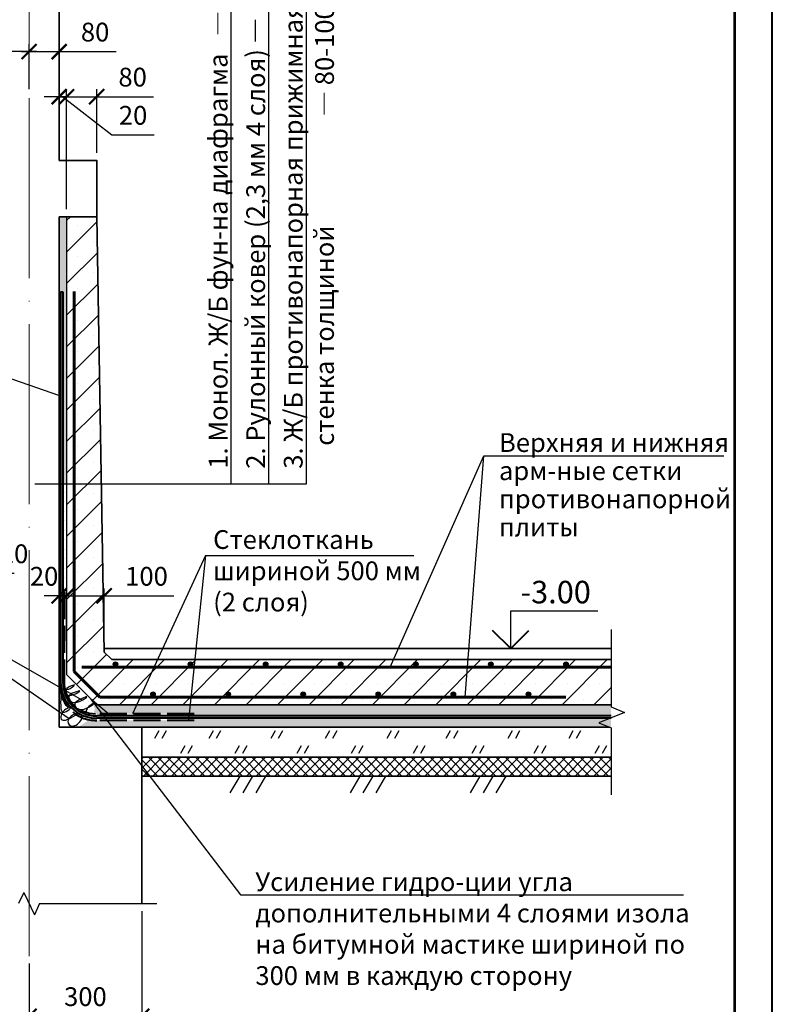
# Model space of a CAD drawing. Units: millimetres. Extents: x 0 to 3240, y 0 to 1808.
# Drawn here: x 790 to 890, y 1488 to 1619 of the extents above; entities that cross this region are included whole.
import ezdxf

# ---------------------------------------------------------------- set-up
doc = ezdxf.new("R2010")
doc.units = ezdxf.units.MM
doc.linetypes.add('ACAD_ISO02W100', pattern=[15, 12, -3])
doc.linetypes.add('ACAD_ISO04W100', pattern=[30, 24, -3, 0, -3])
for name, color, linetype, lineweight in [('Арматура', 7, 'Continuous', 13), ('Гидроизоляция', 7, 'Continuous', 13), ('оси', 7, 'ACAD_ISO04W100', 13), ('размеры', 7, 'Continuous', 13), ('Текст', 7, 'Continuous', 0)]:
    doc.layers.add(name, color=color, linetype=linetype, lineweight=lineweight)
for name, color, linetype in [('Грунт', 7, 'Continuous'), ('Диафрагма', 7, 'Continuous'), ('Стена', 7, 'Continuous'), ('Фунд. Балка', 7, 'Continuous')]:
    doc.layers.add(name, color=color, linetype=linetype)
doc.styles.get("Standard").update_dxf_attribs({"font": 'ARIAL.TTF'})
doc.dimstyles.new('ISO-25', dxfattribs={"dimtxt": 2.5, "dimasz": 2, "dimexe": 1, "dimexo": 1, "dimgap": 1, "dimtad": 1, "dimlfac": 100, "dimtxsty": 'Standard', "dimblk": 'ARCHTICK', "dimcen": 2.5, "dimdle": 1, "dimadec": 0, "dimazin": 0, "dimtfac": 1, "dimtmove": 0, "dimatfit": 3, "dimldrblk": 'ARCHTICK', "dimfxl": 1, "dimarcsym": 0})
pattern_1 = [(0, (220.7356, 5.9329), (0.3175, 0.635), [0, -0.635])]

# ---------------------------------------------------------------- blocks, each defined once
blk = doc.blocks.new('_ArchTick')
at = {"color": 0, "linetype": 'ByBlock', "const_width": 0.15}
blk.add_lwpolyline([(-0.5, -0.5), (0.5, 0.5)], dxfattribs=at)
blk = doc.blocks.new('*D1448')
at = {"layer": 'Defpoints', "color": 0, "linetype": 'ByBlock'}
for p in [(795.02, 1614.65), (791.02, 1608.65), (795.02, 1608.65)]:
    blk.add_point(p, dxfattribs=at)
at = {"layer": 'размеры', "color": 0, "lineweight": -2}
for p, q in [((791.02, 1609.65), (791.02, 1615.65)), ((795.02, 1609.65), (795.02, 1615.65)), ((790.02, 1614.65), (795.02, 1614.65)), ((795.02, 1614.65), (802.6, 1614.65))]:
    blk.add_line(p, q, dxfattribs=at)
at = {"layer": 'размеры', "color": 0, "linetype": 'ByBlock', "lineweight": -2, "xscale": 2, "yscale": 2, "zscale": 2, "rotation": 180}
blk.add_blockref('_ArchTick', (791.02, 1614.65), dxfattribs=at)
at = {"layer": 'размеры', "color": 0, "linetype": 'ByBlock', "lineweight": -2, "xscale": 2, "yscale": 2, "zscale": 2}
blk.add_blockref('_ArchTick', (795.02, 1614.65), dxfattribs=at)
at = {"layer": 'размеры', "color": 0, "linetype": 'ByBlock', "insert": (799.81, 1616.93), "char_height": 2.5, "attachment_point": 5}
blk.add_mtext('80', dxfattribs=at)
blk = doc.blocks.new('*D1449')
at = {"layer": 'Defpoints', "color": 0, "linetype": 'ByBlock'}
for p in [(787.02, 1614.65), (791.02, 1614.65), (787.02, 1608.65)]:
    blk.add_point(p, dxfattribs=at)
at = {"layer": 'размеры', "color": 0, "lineweight": -2}
for p, q in [((787.02, 1609.65), (787.02, 1615.65)), ((787.02, 1614.65), (779.44, 1614.65)), ((792.02, 1614.65), (787.02, 1614.65))]:
    blk.add_line(p, q, dxfattribs=at)
at = {"layer": 'размеры', "color": 0, "linetype": 'ByBlock', "lineweight": -2, "xscale": 2, "yscale": 2, "zscale": 2, "rotation": 180}
blk.add_blockref('_ArchTick', (787.02, 1614.65), dxfattribs=at)
at = {"layer": 'размеры', "color": 0, "linetype": 'ByBlock', "lineweight": -2, "xscale": 2, "yscale": 2, "zscale": 2}
blk.add_blockref('_ArchTick', (791.02, 1614.65), dxfattribs=at)
at = {"layer": 'размеры', "color": 0, "linetype": 'ByBlock', "insert": (782.23, 1616.93), "char_height": 2.5, "attachment_point": 5}
blk.add_mtext('80', dxfattribs=at)
blk = doc.blocks.new('*D1450')
at = {"layer": 'Defpoints', "color": 0, "linetype": 'ByBlock'}
for p in [(776.02, 1501.15), (791.02, 1494.15), (776.02, 1486.15)]:
    blk.add_point(p, dxfattribs=at)
at = {"layer": 'размеры', "color": 0, "lineweight": -2}
for p, q in [((776.02, 1500.15), (776.02, 1485.15)), ((791.02, 1493.15), (791.02, 1485.15)), ((792.02, 1486.15), (775.02, 1486.15))]:
    blk.add_line(p, q, dxfattribs=at)
at = {"layer": 'размеры', "color": 0, "linetype": 'ByBlock', "lineweight": -2, "xscale": 2, "yscale": 2, "zscale": 2, "rotation": 180}
blk.add_blockref('_ArchTick', (776.02, 1486.15), dxfattribs=at)
at = {"layer": 'размеры', "color": 0, "linetype": 'ByBlock', "lineweight": -2, "xscale": 2, "yscale": 2, "zscale": 2}
blk.add_blockref('_ArchTick', (791.02, 1486.15), dxfattribs=at)
at = {"layer": 'размеры', "color": 0, "linetype": 'ByBlock', "insert": (783.52, 1488.43), "char_height": 2.5, "attachment_point": 5}
blk.add_mtext('300', dxfattribs=at)
blk = doc.blocks.new('*D1451')
at = {"layer": 'Defpoints', "color": 0, "linetype": 'ByBlock'}
for p in [(806.02, 1501.15), (791.02, 1494.15), (806.02, 1486.15)]:
    blk.add_point(p, dxfattribs=at)
at = {"layer": 'размеры', "color": 0, "lineweight": -2}
for p, q in [((806.02, 1500.15), (806.02, 1485.15)), ((791.02, 1493.15), (791.02, 1485.15)), ((790.02, 1486.15), (807.02, 1486.15))]:
    blk.add_line(p, q, dxfattribs=at)
at = {"layer": 'размеры', "color": 0, "linetype": 'ByBlock', "lineweight": -2, "xscale": 2, "yscale": 2, "zscale": 2, "rotation": 180}
blk.add_blockref('_ArchTick', (791.02, 1486.15), dxfattribs=at)
at = {"layer": 'размеры', "color": 0, "linetype": 'ByBlock', "lineweight": -2, "xscale": 2, "yscale": 2, "zscale": 2}
blk.add_blockref('_ArchTick', (806.02, 1486.15), dxfattribs=at)
at = {"layer": 'размеры', "color": 0, "linetype": 'ByBlock', "insert": (798.52, 1488.43), "char_height": 2.5, "attachment_point": 5}
blk.add_mtext('300', dxfattribs=at)
blk = doc.blocks.new('*D1452')
at = {"layer": 'Defpoints', "color": 0, "linetype": 'ByBlock'}
for p in [(801.02, 1542.15), (796.02, 1535.15), (801.02, 1535.15)]:
    blk.add_point(p, dxfattribs=at)
at = {"layer": 'размеры', "color": 0, "lineweight": -2}
for p, q in [((796.02, 1536.15), (796.02, 1543.15)), ((801.02, 1536.15), (801.02, 1543.15)), ((795.02, 1542.15), (801.02, 1542.15)), ((801.02, 1542.15), (810.3, 1542.15))]:
    blk.add_line(p, q, dxfattribs=at)
at = {"layer": 'размеры', "color": 0, "linetype": 'ByBlock', "lineweight": -2, "xscale": 2, "yscale": 2, "zscale": 2, "rotation": 180}
blk.add_blockref('_ArchTick', (796.02, 1542.15), dxfattribs=at)
at = {"layer": 'размеры', "color": 0, "linetype": 'ByBlock', "lineweight": -2, "xscale": 2, "yscale": 2, "zscale": 2}
blk.add_blockref('_ArchTick', (801.02, 1542.15), dxfattribs=at)
at = {"layer": 'размеры', "color": 0, "linetype": 'ByBlock', "insert": (806.66, 1544.43), "char_height": 2.5, "attachment_point": 5}
blk.add_mtext('100', dxfattribs=at)
blk = doc.blocks.new('*D1461')
at = {"layer": 'Defpoints', "color": 0, "linetype": 'ByBlock'}
for p in [(800.02, 1608.65), (800.02, 1600.15), (796.02, 1592.65)]:
    blk.add_point(p, dxfattribs=at)
at = {"layer": 'размеры', "color": 0, "lineweight": -2}
for p, q in [((796.02, 1593.65), (796.02, 1609.65)), ((800.02, 1601.15), (800.02, 1609.65)), ((795.02, 1608.65), (800.02, 1608.65)), ((800.02, 1608.65), (807.6, 1608.65))]:
    blk.add_line(p, q, dxfattribs=at)
at = {"layer": 'размеры', "color": 0, "linetype": 'ByBlock', "lineweight": -2, "xscale": 2, "yscale": 2, "zscale": 2, "rotation": 180}
blk.add_blockref('_ArchTick', (796.02, 1608.65), dxfattribs=at)
at = {"layer": 'размеры', "color": 0, "linetype": 'ByBlock', "lineweight": -2, "xscale": 2, "yscale": 2, "zscale": 2}
blk.add_blockref('_ArchTick', (800.02, 1608.65), dxfattribs=at)
at = {"layer": 'размеры', "color": 0, "linetype": 'ByBlock', "insert": (804.81, 1610.93), "char_height": 2.5, "attachment_point": 5}
blk.add_mtext('80', dxfattribs=at)
blk = doc.blocks.new('*D1462')
at = {"layer": 'Defpoints', "color": 0, "linetype": 'ByBlock'}
for p in [(795.02, 1608.65), (795.02, 1600.15), (796.02, 1592.65)]:
    blk.add_point(p, dxfattribs=at)
at = {"layer": 'размеры', "color": 0, "lineweight": -2}
for p, q in [((795.02, 1601.15), (795.02, 1609.65)), ((796.02, 1593.65), (796.02, 1609.65)), ((795.02, 1608.65), (793.02, 1608.65)), ((796.02, 1608.65), (795.02, 1608.65)), ((796.02, 1608.65), (795.02, 1608.65)), ((795.52, 1608.65), (802.06, 1603.57)), ((796.02, 1608.65), (798.02, 1608.65)), ((802.06, 1603.57), (807.68, 1603.57))]:
    blk.add_line(p, q, dxfattribs=at)
at = {"layer": 'размеры', "color": 0, "linetype": 'ByBlock', "lineweight": -2, "xscale": 2, "yscale": 2, "zscale": 2}
blk.add_blockref('_ArchTick', (795.02, 1608.65), dxfattribs=at)
at = {"layer": 'размеры', "color": 0, "linetype": 'ByBlock', "lineweight": -2, "xscale": 2, "yscale": 2, "zscale": 2, "rotation": 180}
blk.add_blockref('_ArchTick', (796.02, 1608.65), dxfattribs=at)
at = {"layer": 'размеры', "color": 0, "linetype": 'ByBlock', "insert": (804.87, 1605.84), "char_height": 2.5, "attachment_point": 5}
blk.add_mtext('20', dxfattribs=at)
blk = doc.blocks.new('*D1466')
at = {"layer": 'Defpoints', "color": 0, "linetype": 'ByBlock'}
for p in [(795.02, 1542.15), (795.02, 1535.15), (796.02, 1535.15)]:
    blk.add_point(p, dxfattribs=at)
at = {"layer": 'размеры', "color": 0, "lineweight": -2}
for p, q in [((795.02, 1536.15), (795.02, 1543.15)), ((796.02, 1536.15), (796.02, 1543.15)), ((795.02, 1542.15), (793.02, 1542.15)), ((796.02, 1542.15), (795.02, 1542.15)), ((796.02, 1542.15), (798.02, 1542.15))]:
    blk.add_line(p, q, dxfattribs=at)
at = {"layer": 'размеры', "color": 0, "linetype": 'ByBlock', "lineweight": -2, "xscale": 2, "yscale": 2, "zscale": 2}
blk.add_blockref('_ArchTick', (795.02, 1542.15), dxfattribs=at)
at = {"layer": 'размеры', "color": 0, "linetype": 'ByBlock', "lineweight": -2, "xscale": 2, "yscale": 2, "zscale": 2, "rotation": 180}
blk.add_blockref('_ArchTick', (796.02, 1542.15), dxfattribs=at)
at = {"layer": 'размеры', "color": 0, "linetype": 'ByBlock', "insert": (793.02, 1544.43), "char_height": 2.5, "attachment_point": 5}
blk.add_mtext('20', dxfattribs=at)
blk = doc.blocks.new('*D1467')
at = {"layer": 'Defpoints', "color": 0, "linetype": 'ByBlock'}
for p in [(787.02, 1545.15), (786.02, 1535.15), (787.02, 1535.15)]:
    blk.add_point(p, dxfattribs=at)
at = {"layer": 'размеры', "color": 0, "lineweight": -2}
for p, q in [((786.02, 1536.15), (786.02, 1546.15)), ((787.02, 1536.15), (787.02, 1546.15)), ((786.02, 1545.15), (784.02, 1545.15)), ((786.02, 1545.15), (787.02, 1545.15)), ((787.02, 1545.15), (789.02, 1545.15))]:
    blk.add_line(p, q, dxfattribs=at)
at = {"layer": 'размеры', "color": 0, "linetype": 'ByBlock', "lineweight": -2, "xscale": 2, "yscale": 2, "zscale": 2}
blk.add_blockref('_ArchTick', (786.02, 1545.15), dxfattribs=at)
at = {"layer": 'размеры', "color": 0, "linetype": 'ByBlock', "lineweight": -2, "xscale": 2, "yscale": 2, "zscale": 2, "rotation": 180}
blk.add_blockref('_ArchTick', (787.02, 1545.15), dxfattribs=at)
at = {"layer": 'размеры', "color": 0, "linetype": 'ByBlock', "insert": (789.02, 1547.43), "char_height": 2.5, "attachment_point": 5}
blk.add_mtext('20', dxfattribs=at)

msp = doc.modelspace()

# ---------------------------------------------------------------- hatches: boundary and pattern name
h = msp.add_hatch(color=7)
h.paths.add_polyline_path([(800.590189, 1526.590304), (801.957427, 1526.141518), (799.193289, 1528.417506)])
h.paths.add_polyline_path([(800.664698, 1525.153224), (800.590189, 1526.590304), (799.193289, 1528.417506)])
at = {"layer": 'Арматура', "lineweight": 30, "ltscale": 0.3}
for points in [[(802.820847, 1533.049335, 1), (802.220847, 1533.049335, 1)], [(812.820847, 1533.049335, 1), (812.220847, 1533.049335, 1)], [(822.820847, 1533.049335, 1), (822.220847, 1533.049335, 1)], [(832.820847, 1533.049335, 1), (832.220847, 1533.049335, 1)], [(842.820847, 1533.049335, 1), (842.220847, 1533.049335, 1)], [(852.820847, 1533.049335, 1), (852.220847, 1533.049335, 1)], [(862.820847, 1533.049335, 1), (862.220847, 1533.049335, 1)], [(807.820847, 1529.049335, 1), (807.220847, 1529.049335, 1)], [(817.820847, 1529.049335, 1), (817.220847, 1529.049335, 1)], [(827.820847, 1529.049335, 1), (827.220847, 1529.049335, 1)], [(837.820847, 1529.049335, 1), (837.220847, 1529.049335, 1)], [(847.820847, 1529.049335, 1), (847.220847, 1529.049335, 1)], [(857.820847, 1529.049335, 1), (857.220847, 1529.049335, 1)]]:
    msp.add_hatch(color=7, dxfattribs=at).paths.add_polyline_path(points)
at = {"layer": 'Гидроизоляция'}
h = msp.add_hatch(dxfattribs=at)
h.set_pattern_fill('SACNCR', scale=1.25, style=0)
h.set_pattern_definition([(45, (-82.3133, -1550.884), (-2.1047475, 2.1047475), []), (45, (-80.2085, -1550.884), (-2.1047475, 2.1047475), [0, -2.9765625])])
h.paths.add_polyline_path([(782.020847, 1527.649335), (786.020847, 1531.649335), (786.020847, 1592.649335), (782.020847, 1592.649335), (781.012152, 1534.649335), (780.012152, 1533.649335), (733.520847, 1533.649335), (733.520847, 1527.649335)])
h.paths.add_polyline_path([(802.029543, 1533.649335), (801.029543, 1534.649335), (800.020847, 1592.649335), (796.020847, 1592.649335), (796.020847, 1531.649335), (800.020847, 1527.649335), (868.520847, 1527.649335), (868.520847, 1533.649335)])
h = msp.add_hatch(dxfattribs=at)
h.set_pattern_fill('DOTS', scale=0.4, style=0)
h.set_pattern_definition(pattern_1)
h.paths.add_polyline_path([(848.121184, 1527.649335), (812.605815, 1527.649335), (812.335058, 1526.149335), (848.121184, 1526.149335)])
h.paths.add_polyline_path([(848.121184, 1525.849335), (812.280906, 1525.849335), (812.226755, 1525.549335), (801.386011, 1525.549335), (802.074063, 1524.649335), (848.121184, 1524.649335)])
h.paths.add_polyline_path([(812.605815, 1527.649335), (805.49453, 1527.649335), (804.811379, 1526.449335), (812.389209, 1526.449335)])
h.paths.add_polyline_path([(805.49453, 1527.649335), (800.126216, 1527.649335), (801.58359, 1526.449335), (804.811379, 1526.449335)])
h.paths.add_polyline_path([(801.386011, 1525.549335), (800.64416, 1525.549335), (800.664698, 1525.153224), (800.486146, 1525.549335), (800.020847, 1525.549335, -0.050858216), (799.034611, 1525.634299), (797.520847, 1524.649335), (802.074063, 1524.649335)])
h.paths.add_polyline_path([(799.798862, 1527.074057), (799.562182, 1526.460693, 0.0183916105), (799.870847, 1526.449335), (800.080462, 1526.449335)])
h.paths.add_polyline_path([(796.020847, 1592.649335), (795.020847, 1592.649335), (795.020847, 1557.081543), (795.220847, 1557.081543), (795.220847, 1582.649335), (795.520847, 1582.649335), (795.520847, 1557.081543), (796.020847, 1557.081543)])
h.paths.add_polyline_path([(868.520847, 1524.649335), (868.520847, 1525.849335), (848.121184, 1525.849335), (848.121184, 1524.649335)])
h.paths.add_polyline_path([(868.520847, 1526.149335), (868.520847, 1527.649335), (848.121184, 1527.649335), (848.121184, 1526.149335)])
h = msp.add_hatch(color=7, dxfattribs=at)
h.paths.add_polyline_path([(795.520847, 1560.649335), (795.220847, 1560.649335), (795.220847, 1530.649335), (795.520847, 1530.649335)])
h.paths.add_polyline_path([(795.520847, 1582.649335), (795.220847, 1582.649335), (795.220847, 1560.649335), (795.520847, 1560.649335)])
h.paths.add_polyline_path([(795.520847, 1530.649335), (795.220847, 1530.649335, 0.4142135624), (800.020847, 1525.849335), (800.020847, 1526.149335, -0.4142135624)])
h.paths.add_polyline_path([(840.020847, 1526.149335), (800.020847, 1526.149335), (800.020847, 1525.849335), (840.020847, 1525.849335)])
h.paths.add_polyline_path([(868.520847, 1525.849335), (868.520847, 1526.149335), (840.020847, 1526.149335), (840.020847, 1525.849335)])
h = msp.add_hatch(dxfattribs=at)
h.set_pattern_fill('DOTS', scale=0.4, style=0)
h.set_pattern_definition(pattern_1)
edge = h.paths.add_edge_path()
edge.add_line((796.020847, 1557.081543), (795.520847, 1557.081543))
edge.add_line((795.520847, 1557.081543), (795.520847, 1530.649335))
edge.add_arc((800.020847, 1530.649335), 4.5, 180, 202.00054033)
edge.add_line((795.848536, 1528.963566), (796.357312, 1528.805539))
edge.add_spline(control_points=[(796.357312, 1528.805539), (796.368827, 1528.831038), (796.382543, 1528.855524), (796.398264, 1528.879057)], knot_values=[7.8320834104, 7.8320834104, 7.8320834104, 7.8320834104, 7.9270232645, 7.9270232645, 7.9270232645, 7.9270232645], degree=3, periodic=0)
edge.add_spline(control_points=[(796.398264, 1528.879057), (797.007092, 1528.866714), (798.176974, 1529.605026), (797.178235, 1529.339618), (796.595357, 1529.174099), (796.398264, 1528.879057)], knot_values=[5.0509667634, 5.0509667634, 5.0509667634, 5.0509667634, 6.4772988666, 6.6418176192, 7.8320834104, 7.8320834104, 7.8320834104, 7.8320834104], degree=3, periodic=0)
edge.add_spline(control_points=[(796.398264, 1528.879057), (796.312114, 1528.880804), (795.970364, 1528.948183), (795.89262, 1529.415129), (795.966289, 1529.662047), (795.981129, 1529.698214)], knot_values=[4.0300198693, 4.0300198693, 4.0300198693, 4.0300198693, 4.2318483276, 4.9218749713, 5.0509667634, 5.0509667634, 5.0509667634, 5.0509667634], degree=3, periodic=0)
edge.add_spline(control_points=[(795.981129, 1529.698214), (796.228589, 1529.64083), (796.716184, 1529.896159), (797.126188, 1530.340461), (796.490661, 1530.122866), (796.102706, 1529.994516), (795.981129, 1529.698214)], knot_values=[1.7212459955, 1.7212459955, 1.7212459955, 1.7212459955, 2.6661979985, 2.8173782381, 2.9724243013, 4.0300198693, 4.0300198693, 4.0300198693, 4.0300198693], degree=3, periodic=0)
edge.add_spline(control_points=[(795.981129, 1529.698214), (795.966289, 1529.662047), (795.89262, 1529.415129), (795.970364, 1528.948183), (796.312114, 1528.880804), (796.398264, 1528.879057)], knot_values=[4.0300198693, 4.0300198693, 4.0300198693, 4.0300198693, 4.1591116614, 4.849138305, 5.0509667634, 5.0509667634, 5.0509667634, 5.0509667634], degree=3, periodic=0)
edge.add_spline(control_points=[(796.398264, 1528.879057), (797.007092, 1528.866714), (798.176974, 1529.605026), (797.178235, 1529.339618), (796.595357, 1529.174099), (796.398264, 1528.879057)], knot_values=[5.0509667634, 5.0509667634, 5.0509667634, 5.0509667634, 6.4772988666, 6.6418176192, 7.8320834104, 7.8320834104, 7.8320834104, 7.8320834104], degree=3, periodic=0)
edge.add_spline(control_points=[(796.398264, 1528.879057), (796.382543, 1528.855524), (796.368827, 1528.831038), (796.357312, 1528.805539)], knot_values=[7.8320834104, 7.8320834104, 7.8320834104, 7.8320834104, 7.9270232645, 7.9270232645, 7.9270232645, 7.9270232645], degree=3, periodic=0)
edge.add_line((796.357312, 1528.805539), (797.814816, 1528.352834))
edge.add_spline(control_points=[(797.814816, 1528.352834), (798.03759, 1528.464715), (798.336475, 1528.585917), (798.941777, 1528.827296), (798.570763, 1528.512162), (798.090963, 1528.267062)], knot_values=[9.8546823696, 9.8546823696, 9.8546823696, 9.8546823696, 10.4707474224, 10.6135005008, 11.6722397135, 11.6722397135, 11.6722397135, 11.6722397135], degree=3, periodic=0)
edge.add_spline(control_points=[(798.090963, 1528.267062), (797.828991, 1528.133236), (797.521446, 1528.009127), (797.240912, 1527.960037)], knot_values=[9.2766080848, 9.2766080848, 9.2766080848, 9.2766080848, 9.8546823696, 9.8546823696, 9.8546823696, 9.8546823696], degree=3, periodic=0)
edge.add_spline(control_points=[(797.240912, 1527.960037), (797.141407, 1527.850398), (797.06398, 1527.684928), (797.121477, 1527.503126), (797.147794, 1527.451683)], knot_values=[12.3128947915, 12.3128947915, 12.3128947915, 12.3128947915, 12.7955691985, 12.990177498, 12.990177498, 12.990177498, 12.990177498], degree=3, periodic=0)
edge.add_arc((799.870847, 1530.649335), 4.2, 229.58297972, 239.54004175)
edge.add_spline(control_points=[(797.741716, 1527.029004), (797.83463, 1527.007227), (798.178192, 1526.97237), (798.577795, 1527.116683), (798.834039, 1527.246113)], knot_values=[13.683841363, 13.683841363, 13.683841363, 13.683841363, 13.912505508, 14.470820531, 14.470820531, 14.470820531, 14.470820531], degree=3, periodic=0)
edge.add_spline(control_points=[(798.834039, 1527.246113), (798.959478, 1527.406188), (799.187403, 1527.62426), (799.420043, 1527.761926), (799.475815, 1527.790729)], knot_values=[15.7799296979, 15.7799296979, 15.7799296979, 15.7799296979, 16.2680759359, 16.462292734, 16.462292734, 16.462292734, 16.462292734], degree=3, periodic=0)
edge.add_line((799.475815, 1527.790729), (799.193289, 1528.417506))
edge.add_line((799.193289, 1528.417506), (799.529569, 1528.140614))
edge.add_line((799.529569, 1528.140614), (796.020847, 1531.649335))
edge.add_line((796.020847, 1531.649335), (796.020847, 1557.081543))
h.paths.add_polyline_path([(795.220847, 1557.081543), (795.020847, 1557.081543), (795.020847, 1529.220649), (795.485961, 1529.076183, -0.0836720755), (795.220847, 1530.649335)])
h = msp.add_hatch(dxfattribs=at)
h.set_pattern_fill('JIS_WOOD', scale=1.25, angle=90, style=0)
h.set_pattern_definition([(135, (554.706, -1550.8841), (-0.625, -0.625), [])])
h.paths.add_polyline_path([(868.520847, 1518.149335), (868.520847, 1520.649335), (806.020847, 1520.649335), (806.020847, 1518.149335)])
h = msp.add_hatch(dxfattribs=at)
h.set_pattern_fill('JIS_WOOD', scale=1.25, style=0)
h.set_pattern_definition([(45, (554.706, -1550.8841), (-0.625, 0.625), [])])
h.paths.add_polyline_path([(868.520847, 1518.149335), (868.520847, 1520.649335), (806.020847, 1520.649335), (806.020847, 1518.149335)])

# ---------------------------------------------------------------- linework, layer by layer
at = {"color": 7}
for p, q in [((817.946794, 1557.081543), (817.946794, 1631.99479)), ((822.946794, 1557.081543), (822.946794, 1631.99479)), ((827.946794, 1557.081543), (827.946794, 1631.99479)), ((795.120847, 1568.805025), (773.559826, 1576.260556)), ((839.105194, 1532.649335), (851.598563, 1560.819036)), ((849.085809, 1528.649335), (851.598563, 1560.819036)), ((851.598563, 1560.819036), (883.558212, 1560.819036)), ((791.790064, 1557.081543), (827.946794, 1557.081543)), ((814.528541, 1547.517272), (804.811379, 1526.449335)), ((814.528541, 1547.517272), (812.226755, 1525.549335)), ((814.528541, 1547.517272), (842.264742, 1547.517272)), ((796.357121, 1525.785558), (766.868521, 1546.002237)), ((798.090963, 1528.267062), (766.868521, 1546.002237)), ((855.160001, 1535.149335), (855.160001, 1540.149335)), ((855.160001, 1540.149335), (866.762288, 1540.149335)), ((868.520847, 1537.649335), (868.520847, 1527.375511)), ((801.957427, 1526.141518), (799.193289, 1528.417506)), ((799.193289, 1528.417506), (819.153728, 1502.30843)), ((868.520847, 1527.375511), (870.31063, 1526.630854)), ((800.590189, 1526.590304), (801.957427, 1526.141518)), ((870.31063, 1526.630854), (866.886879, 1525.231501)), ((866.886879, 1525.231501), (868.520847, 1524.576804)), ((868.520847, 1524.576804), (868.520847, 1515.649335)), ((819.153728, 1502.30843), (878.153728, 1502.30843))]:
    msp.add_line(p, q, dxfattribs=at)
at = {"color": 7, "lineweight": 40}
for q in [(852.755838, 1537.553499), (857.564164, 1537.553499)]:
    msp.add_line((855.160001, 1535.149335), q, dxfattribs=at)
at = {"color": 7, "lineweight": 35}
for p, q in [((801.020847, 1535.149335), (868.520847, 1535.149335)), ((802.029543, 1533.649335), (868.520847, 1533.649335)), ((800.020847, 1527.649335), (868.520847, 1527.649335)), ((806.020847, 1524.649335), (868.339826, 1524.649335))]:
    msp.add_line(p, q, dxfattribs=at)
at = {"color": 7, "lineweight": 25}
for p, q in [((808.284768, 1524.15726), (807.709513, 1523.16089)), ((809.284768, 1524.15726), (808.709513, 1523.16089)), ((815.527898, 1524.15726), (814.952643, 1523.16089)), ((816.527898, 1524.15726), (815.952643, 1523.16089)), ((823.771028, 1524.15726), (823.195774, 1523.16089)), ((824.771028, 1524.15726), (824.195774, 1523.16089)), ((831.014159, 1524.15726), (830.438904, 1523.16089)), ((832.014159, 1524.15726), (831.438904, 1523.16089)), ((839.257289, 1524.15726), (838.682034, 1523.16089)), ((840.257289, 1524.15726), (839.682034, 1523.16089)), ((847.109791, 1524.15726), (846.534536, 1523.16089)), ((848.109791, 1524.15726), (847.534536, 1523.16089)), ((855.352921, 1524.15726), (854.777667, 1523.16089)), ((856.352921, 1524.15726), (855.777667, 1523.16089)), ((863.455814, 1524.15726), (862.880559, 1523.16089)), ((864.455814, 1524.15726), (863.880559, 1523.16089)), ((811.755808, 1522.153254), (811.180554, 1521.156884)), ((812.755808, 1522.153254), (812.180554, 1521.156884)), ((818.998939, 1522.153254), (818.423684, 1521.156884)), ((819.998939, 1522.153254), (819.423684, 1521.156884)), ((827.242069, 1522.153254), (826.666814, 1521.156884)), ((828.242069, 1522.153254), (827.666814, 1521.156884)), ((834.485199, 1522.153254), (833.909944, 1521.156884)), ((835.485199, 1522.153254), (834.909944, 1521.156884)), ((842.728329, 1522.153254), (842.153075, 1521.156884)), ((843.728329, 1522.153254), (843.153075, 1521.156884)), ((850.580832, 1522.153254), (850.005577, 1521.156884)), ((851.580832, 1522.153254), (851.005577, 1521.156884)), ((858.823962, 1522.153254), (858.248707, 1521.156884)), ((859.823962, 1522.153254), (859.248707, 1521.156884)), ((866.926854, 1522.153254), (866.3516, 1521.156884)), ((867.926854, 1522.153254), (867.3516, 1521.156884))]:
    msp.add_line(p, q, dxfattribs=at)
at = {"color": 7, "lineweight": 40, "ltscale": 0.3}
msp.add_lwpolyline([(470, 1388), (890, 1388), (890, 1685), (470, 1685)], close=True, dxfattribs=at)
at = {"color": 7, "lineweight": 53, "ltscale": 0.3}
for points in [[(490, 1393), (885, 1393), (885, 1680), (490, 1680)], [(490, 1389), (885, 1389), (885, 1676), (490, 1676)]]:
    msp.add_lwpolyline(points, close=True, dxfattribs=at)
at = {"layer": 'Арматура', "color": 7, "lineweight": 60}
for p, q in [((797.020847, 1532.063549), (797.020847, 1582.712149)), ((868.520847, 1532.649335), (798.020847, 1532.649335)), ((797.020847, 1532.063549), (800.435061, 1528.649335)), ((862.520847, 1528.649335), (800.435061, 1528.649335))]:
    msp.add_line(p, q, dxfattribs=at)
at = {"layer": 'Арматура', "color": 7, "lineweight": 30, "ltscale": 0.3}
for centre in [(802.520847, 1533.049335), (812.520847, 1533.049335), (822.520847, 1533.049335), (832.520847, 1533.049335), (842.520847, 1533.049335), (852.520847, 1533.049335), (862.520847, 1533.049335), (807.520847, 1529.049335), (817.520847, 1529.049335), (827.520847, 1529.049335), (837.520847, 1529.049335), (847.520847, 1529.049335), (857.520847, 1529.049335)]:
    msp.add_circle(centre, 0.3, dxfattribs=at)
at = {"layer": 'Гидроизоляция', "color": 7, "lineweight": 30}
for p, q in [((796.020847, 1592.649335), (796.020847, 1531.649335)), ((796.020847, 1531.649335), (800.020847, 1527.649335))]:
    msp.add_line(p, q, dxfattribs=at)
at = {"layer": 'Гидроизоляция', "color": 7, "lineweight": 35}
for p in [(800.020847, 1592.649335), (802.029543, 1533.649335)]:
    msp.add_line(p, (801.029543, 1534.649335), dxfattribs=at)
at = {"layer": 'Гидроизоляция', "color": 7, "lineweight": 40}
for p, q in [((795.220847, 1582.649335), (795.220847, 1530.649335)), ((795.220847, 1582.649335), (795.520847, 1582.649335)), ((795.520847, 1582.649335), (795.520847, 1530.649335)), ((868.520847, 1526.149335), (800.020847, 1526.149335)), ((868.520847, 1525.849335), (800.020847, 1525.849335))]:
    msp.add_line(p, q, dxfattribs=at)
at = {"layer": 'Гидроизоляция', "color": 7, "linetype": 'ACAD_ISO02W100', "lineweight": 40, "ltscale": 0.3}
for p, q in [((795.070847, 1542.649335), (795.070847, 1530.649335)), ((795.670847, 1542.649335), (795.670847, 1530.649335)), ((813.020847, 1526.449335), (799.870847, 1526.449335)), ((813.020847, 1525.549335), (800.020847, 1525.549335))]:
    msp.add_line(p, q, dxfattribs=at)
at = {"layer": 'Гидроизоляция', "linetype": 'ByBlock', "lineweight": 35}
for p, q in [((806.020847, 1520.649335), (868.520847, 1520.649335)), ((806.020847, 1518.149335), (868.520847, 1518.149335))]:
    msp.add_line(p, q, dxfattribs=at)
msp.add_lwpolyline([(795.020847, 1600.149335), (800.020847, 1600.149335), (800.020847, 1592.649335), (795.020847, 1592.649335)], dxfattribs=at)
at = {"layer": 'Гидроизоляция', "color": 7, "linetype": 'ACAD_ISO02W100', "lineweight": 40, "ltscale": 0.3}
for centre, radius, start, end in [((799.9443, 1530.427246), 4.878511, 177.39076196, 270.89904325), ((799.870847, 1530.649335), 4.2, 180, 270)]:
    msp.add_arc(centre, radius, start, end, dxfattribs=at)
at = {"layer": 'Гидроизоляция', "color": 7, "lineweight": 40}
for radius in [4.8, 4.5]:
    msp.add_arc((800.020847, 1530.649335), radius, 180, 270, dxfattribs=at)
at = {"layer": 'Гидроизоляция', "color": 7, "lineweight": 30}
msp.add_spline([(795.748089, 1531.265122), (795.748089, 1530.18438), (795.819396, 1529.816328), (796.973856, 1530.18058), (797.065684, 1530.300676), (796.914135, 1530.26793), (795.946448, 1529.581047), (796.17146, 1528.928739), (797.705217, 1529.475088), (797.545175, 1529.436973), (796.318168, 1528.66223), (796.758654, 1527.97369), (798.62584, 1528.698948), (798.492468, 1528.648052), (797.099575, 1527.606254), (798.039011, 1527.002098), (799.568666, 1527.832787), (799.287996, 1527.677047), (798.650922, 1526.612752), (799.309456, 1526.464844)], degree=3, dxfattribs=at)
msp.add_open_spline([(795.234793, 1528.878565), (795.207918, 1527.347934), (795.261319, 1525.899771), (796.971773, 1527.419616), (795.806875, 1527.110052), (795.020847, 1526.213857), (795.568726, 1525.050644), (797.978595, 1526.748039), (796.684692, 1526.232063), (795.882752, 1525.633522), (796.587426, 1524.488131), (797.707011, 1525.097452), (798.031776, 1525.785558)], degree=3, knots=[4.214038235, 4.214038235, 4.214038235, 4.214038235, 4.849138305, 6.4772988666, 6.6418176192, 8.0929453617, 8.9103287316, 10.9134215823, 11.0561746608, 12.7955691985, 13.912505508, 14.8581260634, 14.8581260634, 14.8581260634, 14.8581260634], dxfattribs=at)
at = {"layer": 'Грунт', "color": 7, "lineweight": 30}
for p, q in [((819.063892, 1518.149335), (817.763892, 1515.897669)), ((820.78117, 1518.149335), (819.48117, 1515.897669)), ((822.498447, 1518.149335), (821.198447, 1515.897669)), ((835.063892, 1518.149335), (833.763892, 1515.897669)), ((836.78117, 1518.149335), (835.48117, 1515.897669)), ((838.498447, 1518.149335), (837.198447, 1515.897669)), ((851.063892, 1518.149335), (849.763892, 1515.897669)), ((852.78117, 1518.149335), (851.48117, 1515.897669)), ((854.498447, 1518.149335), (853.198447, 1515.897669))]:
    msp.add_line(p, q, dxfattribs=at)
at = {"layer": 'Диафрагма', "color": 7, "lineweight": 35}
for p, q in [((795.020847, 1600.149335), (795.020847, 1622.649335)), ((795.020847, 1524.649335), (795.020847, 1592.649335))]:
    msp.add_line(p, q, dxfattribs=at)
at = {"layer": 'оси'}
msp.add_line((791.020847, 1494.149335), (791.020847, 1629.649335), dxfattribs=at)
at = {"layer": 'Стена', "color": 7}
for p, q in [((790.320847, 1502.649335), (789.620847, 1501.149335)), ((790.320847, 1502.649335), (791.720847, 1499.649335)), ((792.420847, 1501.149335), (791.720847, 1499.649335)), ((792.420847, 1501.149335), (808.020847, 1501.149335))]:
    msp.add_line(p, q, dxfattribs=at)
at = {"layer": 'Фунд. Балка', "linetype": 'ByBlock', "lineweight": 35}
msp.add_lwpolyline([(795.020847, 1524.649335), (806.020847, 1524.649335), (806.020847, 1501.149335)], dxfattribs=at)

# ---------------------------------------------------------------- texts
at = {"layer": 'Текст', "color": 7, "char_height": 2.5, "attachment_point": 1, "rotation": 90}
for s, insert, width in [('1. Монол. Ж/Б фун-на диафрагма{\\C256;   ― 160м}м ', (814.946794, 1559.081543), 78.98256948), ('2. Рулонный ковер (2,3 мм 4 слоя) {\\C256;―   20мм} ', (819.946794, 1559.081543), 72.89565581), ('3. Ж/Б противонапорная прижимная\\P    стенка толщиной                   {\\C256;― 80-100 мм }', (824.946794, 1559.081543), 73.47297094)]:
    msp.add_mtext(s, dxfattribs=dict(at, insert=insert, width=width))
at = {"layer": 'Текст', "color": 7, "insert": (853.598563, 1563.819036), "char_height": 2.5, "width": 31.40143684, "attachment_point": 1, "line_spacing_factor": 0.9}
msp.add_mtext('Верхняя и нижняя арм{\\fArial|b0|i0|c238|p34;-}ные сетки противонапорной плиты', dxfattribs=at)
at = {"layer": 'Текст', "color": 7, "char_height": 2.5, "attachment_point": 1}
for s, insert, width in [('Стеклоткань шириной 500 мм (2 слоя)', (815.528541, 1550.901762), 30.3181258), ('Усиление гидро-ции угла дополнительными 4 слоями изола на битумной мастике шириной по 300 мм в каждую сторону', (821.153728, 1505.30843), 60)]:
    msp.add_mtext(s, dxfattribs=dict(at, insert=insert, width=width))
at = {"layer": 'Текст', "linetype": 'ByBlock', "lineweight": 35, "insert": (856.460001, 1544.149335), "char_height": 3, "width": 13.95721673, "attachment_point": 1}
msp.add_mtext('-3.00 ', dxfattribs=at)

# ---------------------------------------------------------------- dimensions: what is measured, and where the dimension line sits
at = {"layer": 'размеры', "linetype": 'ByBlock'}
for base, p1, p2, picture, middle in [((787.020847, 1614.649335), (791.020847, 1614.649335), (787.020847, 1608.649335), '*D1449', (782.232819, 1616.925768)), ((795.020847, 1614.649335), (791.020847, 1608.649335), (795.020847, 1608.649335), '*D1448', (799.808876, 1616.925768)), ((800.020847, 1608.649335), (796.020847, 1592.649335), (800.020847, 1600.149335), '*D1461', (804.808876, 1610.925768)), ((801.020847, 1542.149335), (796.020847, 1535.149335), (801.020847, 1535.149335), '*D1452', (806.660684, 1544.425768)), ((776.020847, 1486.149335), (791.020847, 1494.149335), (776.020847, 1501.149335), '*D1450', (783.520847, 1488.426621))]:
    dim = msp.add_linear_dim(base=base, p1=p1, p2=p2, dimstyle='ISO-25', override={"dimlfac": 20, "dimfxl": 1.25}, dxfattribs=at)
    dim.commit()
    dim.dimension.update_dxf_attribs({"geometry": picture, "text_midpoint": middle})
for base, p1, p2, picture, middle in [((795.020847, 1608.649335), (796.020847, 1592.649335), (795.020847, 1600.149335), '*D1462', (803.060836, 1603.568504)), ((795.020847, 1542.149335), (796.020847, 1535.149335), (795.020847, 1535.149335), '*D1466', (793.020847, 1542.149335))]:
    dim = msp.add_linear_dim(base=base, p1=p1, p2=p2, angle=180, dimstyle='ISO-25', override={"dimlfac": 20, "dimtmove": 1, "dimfxl": 1.25}, dxfattribs=at)
    dim.commit()
    dim.dimension.update_dxf_attribs({"geometry": picture, "text_midpoint": middle, "dimtype": 160})
dim = msp.add_linear_dim(base=(787.020847, 1545.149335), p1=(786.020847, 1535.149335), p2=(787.020847, 1535.149335), dimstyle='ISO-25', override={"dimlfac": 20, "dimtmove": 1, "dimfxl": 1.25}, dxfattribs=at)
dim.commit()
dim.dimension.update_dxf_attribs({"geometry": '*D1467', "text_midpoint": (789.020847, 1545.149335), "dimtype": 160})
dim = msp.add_linear_dim(base=(806.020847, 1486.149335), p1=(791.020847, 1494.149335), p2=(806.020847, 1501.149335), angle=180, dimstyle='ISO-25', override={"dimlfac": 20, "dimfxl": 1.25}, dxfattribs=at)
dim.commit()
dim.dimension.update_dxf_attribs({"geometry": '*D1451', "text_midpoint": (798.520847, 1488.426621)})

doc.saveas('drawing.dxf')
